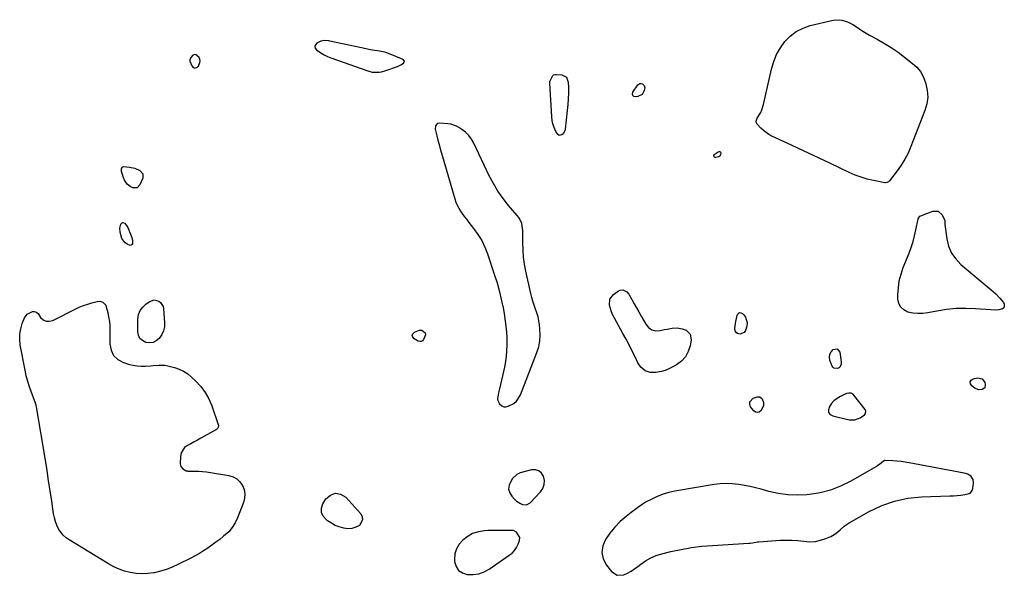
# Model space of a CAD drawing. Units: inches. Extents: x 1867866 to 1873196, y 421345 to 426710.
# Drawn here: x 1870050 to 1870762, y 423860 to 424262 of the extents above; entities that cross this region are included whole.
import ezdxf

# ---------------------------------------------------------------- set-up
doc = ezdxf.new("R2010")
doc.units = ezdxf.units.IN
doc.header["$MEASUREMENT"] = 0
doc.layers.add('1', color=7, linetype='Continuous')
doc.layers.add('7', color=7, linetype='Continuous')

msp = doc.modelspace()

# ---------------------------------------------------------------- linework, layer by layer
at = {"layer": '1', "color": 18}
for points in [[(1870325.64, 424229.19, 1646), (1870327.74, 424230.56, 1646), (1870328.16, 424231.25, 1646), (1870328.3, 424231.91, 1646), (1870327.99, 424232.51, 1646), (1870327.4, 424233.07, 1646), (1870316.91, 424237.39, 1646), (1870314.95, 424238.1, 1646), (1870312.96, 424238.69, 1646), (1870308.86, 424239.41, 1646), (1870306.78, 424239.66, 1646), (1870302.65, 424240.32, 1646), (1870300.6, 424240.73, 1646), (1870274.58, 424246.38, 1646), (1870273.63, 424246.56, 1646), (1870270.75, 424246.86, 1646), (1870267.99, 424246.37, 1646), (1870265.09, 424244.84, 1646), (1870264.13, 424243.74, 1646), (1870263.67, 424242.6, 1646), (1870263.96, 424241.41, 1646), (1870264.76, 424240.18, 1646), (1870267.95, 424237.92, 1646), (1870270.27, 424236.52, 1646), (1870272.7, 424235.35, 1646), (1870275.22, 424234.33, 1646), (1870301.81, 424224.91, 1646), (1870305.04, 424224.1, 1646), (1870310.03, 424224.05, 1646), (1870311.68, 424224.29, 1646), (1870314.91, 424225.17, 1646), (1870323.36, 424228.17, 1646), (1870325.64, 424229.19, 1646)], [(1870176.81, 424236.76, 1646), (1870175.51, 424236.27, 1646), (1870173.95, 424234.49, 1646), (1870173.34, 424232.89, 1646), (1870173.38, 424232.05, 1646), (1870174.68, 424228.61, 1646), (1870175.78, 424227.38, 1646), (1870176.54, 424227.14, 1646), (1870177.4, 424227.08, 1646), (1870178.26, 424227.36, 1646), (1870179.56, 424228.43, 1646), (1870180.64, 424231.01, 1646), (1870180.8, 424232.27, 1646), (1870180.67, 424233.45, 1646), (1870180.09, 424234.47, 1646), (1870177.66, 424236.47, 1646), (1870176.81, 424236.76, 1646)], [(1870352.23, 424186.87, 1646), (1870351.64, 424186.44, 1646), (1870350.79, 424185.11, 1646), (1870350.64, 424182.75, 1646), (1870351.75, 424178.07, 1646), (1870352.52, 424174.91, 1646), (1870353.33, 424171.76, 1646), (1870354.18, 424168.62, 1646), (1870355.07, 424165.49, 1646), (1870364.7, 424132.44, 1646), (1870365.51, 424130.09, 1646), (1870366.46, 424127.79, 1646), (1870368.92, 424123.48, 1646), (1870370.35, 424121.42, 1646), (1870371.81, 424119.38, 1646), (1870373.32, 424117.38, 1646), (1870374.86, 424115.4, 1646), (1870378.34, 424111.01, 1646), (1870381.4, 424106.71, 1646), (1870384.13, 424102.24, 1646), (1870386.39, 424097.52, 1646), (1870388.32, 424092.61, 1646), (1870393.51, 424077.14, 1646), (1870395.2, 424071.73, 1646), (1870396.75, 424066.28, 1646), (1870398.08, 424060.78, 1646), (1870399.27, 424055.24, 1646), (1870399.3, 424055.08, 1646), (1870400.26, 424049.58, 1646), (1870401.09, 424044.05, 1646), (1870401.71, 424038.5, 1646), (1870402.2, 424032.93, 1646), (1870402.34, 424027.37, 1646), (1870402.16, 424021.83, 1646), (1870401.5, 424016.32, 1646), (1870400.52, 424010.85, 1646), (1870397.01, 423995.17, 1646), (1870396.36, 423992.27, 1646), (1870395.59, 423987.98, 1646), (1870395.73, 423986.66, 1646), (1870397.01, 423984.26, 1646), (1870398.77, 423982.78, 1646), (1870400.16, 423982.19, 1646), (1870401.67, 423982.16, 1646), (1870403.26, 423982.5, 1646), (1870407.28, 423984.61, 1646), (1870409.27, 423986.25, 1646), (1870410.82, 423988.31, 1646), (1870412.08, 423990.65, 1646), (1870424.06, 424021.33, 1646), (1870425.34, 424025.51, 1646), (1870426.2, 424029.75, 1646), (1870426.44, 424034.06, 1646), (1870426.25, 424038.43, 1646), (1870425.91, 424041.37, 1646), (1870425.45, 424044.28, 1646), (1870424.84, 424047.16, 1646), (1870424.01, 424049.98, 1646), (1870423.04, 424052.76, 1646), (1870422.02, 424055.54, 1646), (1870421.09, 424058.34, 1646), (1870420.3, 424061.19, 1646), (1870419.6, 424064.06, 1646), (1870416.1, 424080.11, 1646), (1870415.16, 424085.23, 1646), (1870414.44, 424090.36, 1646), (1870414.06, 424095.53, 1646), (1870413.91, 424100.73, 1646), (1870413.93, 424107.71, 1646), (1870413.86, 424109.42, 1646), (1870413.42, 424112.81, 1646), (1870413.04, 424114.48, 1646), (1870411.8, 424117.62, 1646), (1870410.91, 424119.05, 1646), (1870409.88, 424120.4, 1646), (1870403.62, 424127.59, 1646), (1870399.58, 424132.63, 1646), (1870395.84, 424137.87, 1646), (1870392.56, 424143.4, 1646), (1870389.57, 424149.13, 1646), (1870378.52, 424172.69, 1646), (1870376.84, 424175.6, 1646), (1870374.87, 424178.26, 1646), (1870372.49, 424180.55, 1646), (1870369.82, 424182.6, 1646), (1870367.73, 424183.93, 1646), (1870365.83, 424184.96, 1646), (1870361.79, 424186.32, 1646), (1870359.65, 424186.66, 1646), (1870353.7, 424187.16, 1646), (1870352.23, 424186.87, 1646)], [(1870661.51, 423978.99, 1646), (1870661.03, 423980.05, 1646), (1870652.95, 423990.56, 1646), (1870652.37, 423991.15, 1646), (1870650.97, 423991.9, 1646), (1870649.31, 423992.07, 1646), (1870647.66, 423991.74, 1646), (1870643.21, 423989.56, 1646), (1870640.78, 423988.05, 1646), (1870638.56, 423986.3, 1646), (1870636.67, 423984.21, 1646), (1870635, 423981.88, 1646), (1870634.52, 423979.75, 1646), (1870634.72, 423977.95, 1646), (1870635.89, 423976.56, 1646), (1870637.71, 423975.46, 1646), (1870649.52, 423972.77, 1646), (1870653.65, 423972.67, 1646), (1870657.49, 423974.2, 1646), (1870660.58, 423976.3, 1646), (1870661.27, 423977.26, 1646), (1870661.51, 423978.99, 1646)], [(1870675.05, 423943.22, 1646), (1870671.71, 423940.7, 1646), (1870670.07, 423939.53, 1646), (1870669.21, 423939, 1646), (1870650.2, 423928.07, 1646), (1870643.2, 423924.62, 1646), (1870636, 423921.8, 1646), (1870628.5, 423919.92, 1646), (1870620.79, 423918.67, 1646), (1870619.02, 423918.5, 1646), (1870612.08, 423918.22, 1646), (1870605.19, 423918.44, 1646), (1870598.35, 423919.43, 1646), (1870591.57, 423920.92, 1646), (1870585.95, 423922.49, 1646), (1870582, 423923.52, 1646), (1870578.02, 423924.46, 1646), (1870574.01, 423925.25, 1646), (1870569.98, 423925.94, 1646), (1870565.1, 423926.47, 1646), (1870560.78, 423926.65, 1646), (1870556.47, 423926.4, 1646), (1870552.15, 423925.88, 1646), (1870523.72, 423921.03, 1646), (1870519.38, 423920.08, 1646), (1870515.12, 423918.88, 1646), (1870511, 423917.3, 1646), (1870506.96, 423915.46, 1646), (1870503.05, 423913.3, 1646), (1870499.25, 423911, 1646), (1870495.6, 423908.47, 1646), (1870492.04, 423905.78, 1646), (1870488.5, 423902.93, 1646), (1870484.27, 423899.18, 1646), (1870480.3, 423895.19, 1646), (1870476.74, 423890.84, 1646), (1870473.45, 423886.25, 1646), (1870471.57, 423881.52, 1646), (1870470.88, 423876.84, 1646), (1870471.95, 423872.24, 1646), (1870474.21, 423867.68, 1646), (1870477.83, 423862.99, 1646), (1870481.92, 423860.29, 1646), (1870486.81, 423860.69, 1646), (1870489.44, 423861.97, 1646), (1870492, 423863.37, 1646), (1870494.45, 423864.97, 1646), (1870496.82, 423866.69, 1646), (1870499.03, 423868.42, 1646), (1870502.57, 423870.85, 1646), (1870506.27, 423872.96, 1646), (1870510.21, 423874.58, 1646), (1870514.31, 423875.87, 1646), (1870520.69, 423877.43, 1646), (1870528.13, 423879.04, 1646), (1870535.61, 423880.38, 1646), (1870543.15, 423881.3, 1646), (1870550.74, 423881.96, 1646), (1870577.01, 423883.51, 1646), (1870577.94, 423883.59, 1646), (1870579.78, 423883.86, 1646), (1870583.44, 423884.52, 1646), (1870584.36, 423884.61, 1646), (1870599.6, 423885.63, 1646), (1870603.9, 423885.78, 1646), (1870608.19, 423885.74, 1646), (1870612.48, 423885.42, 1646), (1870616.75, 423884.92, 1646), (1870621.25, 423884.58, 1646), (1870625.14, 423884.77, 1646), (1870628.93, 423885.61, 1646), (1870632.67, 423886.89, 1646), (1870636.24, 423888.47, 1646), (1870639.82, 423890.49, 1646), (1870642.96, 423893.15, 1646), (1870646.05, 423895.9, 1646), (1870649.5, 423898.18, 1646), (1870664.07, 423906.44, 1646), (1870673.03, 423910.68, 1646), (1870682.24, 423914.01, 1646), (1870691.84, 423915.98, 1646), (1870701.69, 423917.03, 1646), (1870722.23, 423917.71, 1646), (1870724.93, 423917.84, 1646), (1870727.62, 423918.03, 1646), (1870730.3, 423918.3, 1646), (1870732.98, 423918.62, 1646), (1870736.12, 423919.4, 1646), (1870737.42, 423920.26, 1646), (1870738.27, 423921.56, 1646), (1870738.84, 423923.14, 1646), (1870739.34, 423926.88, 1646), (1870739.05, 423929.54, 1646), (1870737.55, 423931.75, 1646), (1870735.2, 423933.35, 1646), (1870732.5, 423934.25, 1646), (1870692.98, 423941.67, 1646), (1870690.01, 423942.16, 1646), (1870687.03, 423942.57, 1646), (1870684.04, 423942.85, 1646), (1870681.04, 423943.04, 1646), (1870675.62, 423943.27, 1646), (1870675.05, 423943.22, 1646)], [(1870429.31, 423925.88, 1646), (1870429.42, 423928.81, 1646), (1870428.89, 423931.87, 1646), (1870427.31, 423934.23, 1646), (1870425.37, 423935.9, 1646), (1870422.89, 423936.54, 1646), (1870420.04, 423936.48, 1646), (1870411.96, 423934.28, 1646), (1870409.62, 423933.26, 1646), (1870406.06, 423929.99, 1646), (1870404, 423925.46, 1646), (1870403.6, 423922.67, 1646), (1870404.35, 423919.96, 1646), (1870405.94, 423917.44, 1646), (1870407.92, 423915.22, 1646), (1870409.4, 423913.96, 1646), (1870412.14, 423912.23, 1646), (1870413.68, 423911.53, 1646), (1870416.59, 423911.31, 1646), (1870419.12, 423912.75, 1646), (1870426.52, 423920.56, 1646), (1870428.24, 423923.15, 1646), (1870429.31, 423925.88, 1646)], [(1870381.97, 423861.39, 1646), (1870385.82, 423862.82, 1646), (1870389.52, 423864.81, 1646), (1870404.03, 423874.76, 1646), (1870406.05, 423876.42, 1646), (1870407.83, 423878.28, 1646), (1870409.25, 423880.42, 1646), (1870410.43, 423882.75, 1646), (1870411.5, 423885.43, 1646), (1870411.76, 423887.63, 1646), (1870409.29, 423891.51, 1646), (1870407.04, 423892.64, 1646), (1870405.78, 423892.79, 1646), (1870390.77, 423892.68, 1646), (1870388.5, 423892.61, 1646), (1870386.24, 423892.45, 1646), (1870381.74, 423891.82, 1646), (1870377.5, 423890.47, 1646), (1870375.56, 423889.4, 1646), (1870373.71, 423888.14, 1646), (1870370.61, 423885.66, 1646), (1870367.9, 423882.73, 1646), (1870365.85, 423879.5, 1646), (1870364.82, 423875.82, 1646), (1870364.46, 423871.84, 1646), (1870364.54, 423870.34, 1646), (1870365.6, 423866.77, 1646), (1870367.36, 423863.87, 1646), (1870370.18, 423861.99, 1646), (1870373.7, 423860.78, 1646), (1870377.91, 423860.8, 1646), (1870381.97, 423861.39, 1646)]]:
    msp.add_polyline3d(points, dxfattribs=at)
at = {"layer": '7', "color": 18}
for points in [[(1870689.8, 424161.05, 1648), (1870687.14, 424156.79, 1648), (1870684.23, 424152.67, 1648), (1870678.64, 424145.43, 1648), (1870677.95, 424144.74, 1648), (1870677.11, 424144.25, 1648), (1870675.7, 424144, 1648), (1870675.22, 424144.05, 1648), (1870667.08, 424145.65, 1648), (1870662.58, 424146.71, 1648), (1870658.15, 424148, 1648), (1870653.84, 424149.61, 1648), (1870649.59, 424151.44, 1648), (1870635.56, 424158.14, 1648), (1870627.86, 424161.8, 1648), (1870620.15, 424165.44, 1648), (1870612.42, 424169.04, 1648), (1870604.68, 424172.63, 1648), (1870593.71, 424177.68, 1648), (1870591.54, 424178.84, 1648), (1870587.61, 424181.72, 1648), (1870585.85, 424183.44, 1648), (1870583.16, 424186.4, 1648), (1870582.49, 424187.9, 1648), (1870582.47, 424188.47, 1648), (1870583.22, 424190.67, 1648), (1870585.73, 424194.89, 1648), (1870586.59, 424196.71, 1648), (1870587.79, 424200.57, 1648), (1870593.45, 424226.25, 1648), (1870595.04, 424231.64, 1648), (1870597.11, 424236.8, 1648), (1870599.88, 424241.61, 1648), (1870603.13, 424246.19, 1648), (1870607.05, 424250.11, 1648), (1870611.35, 424253.42, 1648), (1870616.21, 424255.82, 1648), (1870621.45, 424257.63, 1648), (1870637.99, 424261.54, 1648), (1870642.23, 424261.92, 1648), (1870644.33, 424261.64, 1648), (1870648.44, 424260.31, 1648), (1870652.31, 424258.33, 1648), (1870654.15, 424257.15, 1648), (1870657.25, 424255.03, 1648), (1870659.53, 424253.56, 1648), (1870661.85, 424252.17, 1648), (1870664.21, 424250.83, 1648), (1870669.84, 424247.76, 1648), (1870674.97, 424244.81, 1648), (1870679.98, 424241.7, 1648), (1870684.85, 424238.35, 1648), (1870689.6, 424234.84, 1648), (1870695.41, 424230.34, 1648), (1870698.42, 424227.52, 1648), (1870701.01, 424224.41, 1648), (1870702.99, 424220.88, 1648), (1870704.56, 424217.06, 1648), (1870705.04, 424215.48, 1648), (1870705.98, 424210.66, 1648), (1870706.28, 424205.86, 1648), (1870705.62, 424201.1, 1648), (1870704.31, 424196.37, 1648), (1870694.11, 424170.15, 1648), (1870692.08, 424165.53, 1648), (1870689.8, 424161.05, 1648)], [(1870445.29, 424220.33, 1648), (1870446.71, 424216.85, 1648), (1870446.78, 424213.14, 1648), (1870446.78, 424208.94, 1648), (1870446.66, 424204.73, 1648), (1870446.38, 424200.54, 1648), (1870445.98, 424196.35, 1648), (1870444.43, 424182.9, 1648), (1870444.13, 424181.66, 1648), (1870442.93, 424179.52, 1648), (1870442.03, 424178.61, 1648), (1870440.19, 424178.19, 1648), (1870438.69, 424179.33, 1648), (1870437.46, 424181.69, 1648), (1870436.39, 424184.1, 1648), (1870435.54, 424186.57, 1648), (1870435.01, 424189.13, 1648), (1870434.7, 424191.75, 1648), (1870433.41, 424216.06, 1648), (1870433.45, 424217.13, 1648), (1870435.48, 424221.55, 1648), (1870436.08, 424222, 1648), (1870437.22, 424222.3, 1648), (1870438.02, 424222.31, 1648), (1870441.91, 424221.97, 1648), (1870445.29, 424220.33, 1648)], [(1870493.23, 424207.15, 1648), (1870493.04, 424208.25, 1648), (1870493.32, 424209.64, 1648), (1870496.99, 424214.71, 1648), (1870497.69, 424215.34, 1648), (1870498.46, 424215.73, 1648), (1870499.33, 424215.78, 1648), (1870500.25, 424215.59, 1648), (1870501.58, 424214.36, 1648), (1870501.86, 424212.56, 1648), (1870501.55, 424210.83, 1648), (1870499.97, 424207.85, 1648), (1870496.96, 424206.34, 1648), (1870495.5, 424206.1, 1648), (1870494.13, 424206.48, 1648), (1870493.23, 424207.15, 1648)], [(1870552.19, 424164.53, 1648), (1870552.71, 424165.05, 1648), (1870554.87, 424166.51, 1648), (1870555.59, 424166.65, 1648), (1870556.18, 424166.54, 1648), (1870556.55, 424166.08, 1648), (1870556.77, 424165.37, 1648), (1870556.69, 424164.57, 1648), (1870556.45, 424163.81, 1648), (1870556.07, 424163.17, 1648), (1870555.47, 424162.74, 1648), (1870553.36, 424162.21, 1648), (1870553, 424162.25, 1648), (1870552.34, 424162.58, 1648), (1870552.1, 424162.86, 1648), (1870551.88, 424163.49, 1648), (1870551.89, 424163.84, 1648), (1870552.19, 424164.53, 1648)], [(1870135.23, 424140.38, 1648), (1870132.26, 424140.29, 1648), (1870130.17, 424141.24, 1648), (1870128.02, 424143.07, 1648), (1870126.21, 424145.93, 1648), (1870125.38, 424147.87, 1648), (1870124.09, 424152.17, 1648), (1870123.97, 424152.82, 1648), (1870124.03, 424154.11, 1648), (1870124.55, 424155.25, 1648), (1870124.96, 424155.63, 1648), (1870125.48, 424155.81, 1648), (1870129.84, 424155.43, 1648), (1870133.71, 424154.58, 1648), (1870137.33, 424152.98, 1648), (1870139.38, 424150.5, 1648), (1870139.29, 424147.27, 1648), (1870137.32, 424142.5, 1648), (1870135.23, 424140.38, 1648)], [(1870755.42, 424063.8, 1648), (1870758.37, 424060.61, 1648), (1870761, 424057.5, 1648), (1870761.6, 424056.32, 1648), (1870761.43, 424054.28, 1648), (1870761.16, 424053.73, 1648), (1870760.18, 424052.95, 1648), (1870757.55, 424052.1, 1648), (1870755.48, 424052, 1648), (1870740.85, 424053.03, 1648), (1870733.81, 424053.24, 1648), (1870726.8, 424053.09, 1648), (1870719.82, 424052.37, 1648), (1870712.87, 424051.29, 1648), (1870706.25, 424049.98, 1648), (1870702.64, 424049.54, 1648), (1870699.03, 424049.43, 1648), (1870695.45, 424049.83, 1648), (1870691.88, 424050.58, 1648), (1870689, 424052.1, 1648), (1870686.75, 424054.09, 1648), (1870685.45, 424056.81, 1648), (1870684.78, 424059.99, 1648), (1870684.79, 424062.92, 1648), (1870685.09, 424068.02, 1648), (1870685.77, 424073.05, 1648), (1870687.02, 424077.97, 1648), (1870688.65, 424082.82, 1648), (1870692.83, 424093.23, 1648), (1870694.34, 424097.33, 1648), (1870695.7, 424101.47, 1648), (1870696.83, 424105.68, 1648), (1870697.81, 424109.94, 1648), (1870699.36, 424117.67, 1648), (1870699.48, 424118.08, 1648), (1870700.64, 424119.83, 1648), (1870701.38, 424120.24, 1648), (1870709.97, 424123.56, 1648), (1870713.86, 424123.55, 1648), (1870716.72, 424120.91, 1648), (1870718.64, 424116.88, 1648), (1870718.65, 424114.71, 1648), (1870718.7, 424113.82, 1648), (1870720.06, 424103.47, 1648), (1870721.39, 424098.18, 1648), (1870723.41, 424093.27, 1648), (1870726.48, 424088.94, 1648), (1870730.24, 424084.99, 1648), (1870752.21, 424066.71, 1648), (1870755.42, 424063.8, 1648)], [(1870131.96, 424102.37, 1648), (1870131.88, 424100.11, 1648), (1870131.47, 424099.38, 1648), (1870130.95, 424098.9, 1648), (1870130.25, 424098.8, 1648), (1870128, 424099.77, 1648), (1870126.48, 424100.9, 1648), (1870124.28, 424103.81, 1648), (1870122.92, 424108.4, 1648), (1870122.71, 424111.14, 1648), (1870123.55, 424114.2, 1648), (1870124.81, 424115.21, 1648), (1870126.35, 424114.73, 1648), (1870128.54, 424111.71, 1648), (1870129.07, 424110.57, 1648), (1870131.43, 424104.58, 1648), (1870131.96, 424102.37, 1648)], [(1870489.02, 424065.21, 1648), (1870490.43, 424063.48, 1648), (1870492.67, 424059.58, 1648), (1870494.35, 424056.62, 1648), (1870496.04, 424053.66, 1648), (1870497.71, 424050.69, 1648), (1870499.37, 424047.71, 1648), (1870502.7, 424041.73, 1648), (1870504.73, 424039.39, 1648), (1870507.07, 424037.73, 1648), (1870509.86, 424037.1, 1648), (1870512.96, 424037.16, 1648), (1870516.18, 424037.89, 1648), (1870517.99, 424038.27, 1648), (1870521.64, 424038.86, 1648), (1870525.31, 424039.12, 1648), (1870528.85, 424038.55, 1648), (1870531.73, 424037.43, 1648), (1870534.76, 424034.6, 1648), (1870535.4, 424030.51, 1648), (1870534.61, 424026.13, 1648), (1870533.25, 424021.97, 1648), (1870531.29, 424018.24, 1648), (1870528.4, 424015.16, 1648), (1870524.91, 424012.52, 1648), (1870521.74, 424010.75, 1648), (1870519.25, 424009.51, 1648), (1870516.69, 424008.46, 1648), (1870514.04, 424007.68, 1648), (1870509.83, 424006.82, 1648), (1870505.92, 424006.84, 1648), (1870502.25, 424008.19, 1648), (1870499.16, 424010.67, 1648), (1870496.93, 424013.94, 1648), (1870494.68, 424018.62, 1648), (1870492.63, 424022.79, 1648), (1870490.54, 424026.93, 1648), (1870488.37, 424031.04, 1648), (1870486.16, 424035.12, 1648), (1870480.05, 424046.17, 1648), (1870478.92, 424048.43, 1648), (1870477.92, 424050.73, 1648), (1870477.11, 424053.12, 1648), (1870476.44, 424055.55, 1648), (1870476.74, 424059.94, 1648), (1870479.45, 424063.39, 1648), (1870483.06, 424065.91, 1648), (1870484.04, 424066.39, 1648), (1870486.07, 424066.62, 1648), (1870489.02, 424065.21, 1648)], [(1870108.44, 424058.34, 1648), (1870110.46, 424057.7, 1648), (1870112.58, 424055.47, 1648), (1870112.97, 424054.48, 1648), (1870114.03, 424050.28, 1648), (1870114.7, 424047.08, 1648), (1870115.22, 424043.86, 1648), (1870115.49, 424040.61, 1648), (1870115.6, 424037.34, 1648), (1870115.55, 424027.42, 1648), (1870116.47, 424022.94, 1648), (1870118.26, 424019.12, 1648), (1870121.39, 424016.28, 1648), (1870125.4, 424014.09, 1648), (1870129.7, 424012.78, 1648), (1870132.52, 424012.1, 1648), (1870135.35, 424011.62, 1648), (1870138.23, 424011.44, 1648), (1870141.12, 424011.48, 1648), (1870144.84, 424011.73, 1648), (1870146.95, 424011.87, 1648), (1870151.17, 424012.16, 1648), (1870155.35, 424012.08, 1648), (1870157.41, 424011.76, 1648), (1870159.46, 424011.3, 1648), (1870162.35, 424010.49, 1648), (1870165.7, 424009.28, 1648), (1870168.89, 424007.78, 1648), (1870171.83, 424005.84, 1648), (1870174.6, 424003.6, 1648), (1870177.49, 424000.91, 1648), (1870181.22, 423996.87, 1648), (1870184.51, 423992.53, 1648), (1870187.12, 423987.76, 1648), (1870189.28, 423982.7, 1648), (1870193.84, 423969.36, 1648), (1870193.95, 423968.85, 1648), (1870193.93, 423967.84, 1648), (1870193.28, 423966.45, 1648), (1870192.49, 423965.8, 1648), (1870181.3, 423959.36, 1648), (1870178.91, 423958.01, 1648), (1870176.5, 423956.69, 1648), (1870174.06, 423955.43, 1648), (1870171.61, 423954.19, 1648), (1870169.57, 423952.7, 1648), (1870167.02, 423948.74, 1648), (1870166.51, 423946.27, 1648), (1870166.35, 423940.93, 1648), (1870166.49, 423939.85, 1648), (1870166.82, 423938.86, 1648), (1870168.25, 423937.29, 1648), (1870170.78, 423935.85, 1648), (1870171.62, 423935.71, 1648), (1870171.9, 423935.69, 1648), (1870176.97, 423935.65, 1648), (1870179.79, 423935.55, 1648), (1870182.6, 423935.37, 1648), (1870185.39, 423935.05, 1648), (1870188.18, 423934.64, 1648), (1870201.53, 423932.35, 1648), (1870204.57, 423931.37, 1648), (1870207.27, 423929.94, 1648), (1870209.49, 423927.83, 1648), (1870211.37, 423925.25, 1648), (1870212.49, 423922.25, 1648), (1870213.08, 423919.21, 1648), (1870212.88, 423916.12, 1648), (1870212.13, 423912.99, 1648), (1870207.83, 423901.78, 1648), (1870206.11, 423898.18, 1648), (1870204.04, 423894.83, 1648), (1870201.47, 423891.84, 1648), (1870197.78, 423888.49, 1648), (1870194.97, 423886.3, 1648), (1870192.12, 423884.14, 1648), (1870189.23, 423882.05, 1648), (1870186.31, 423880, 1648), (1870183.33, 423878.04, 1648), (1870180.3, 423876.16, 1648), (1870177.2, 423874.4, 1648), (1870174.05, 423872.73, 1648), (1870164.78, 423868.03, 1648), (1870160.65, 423866.16, 1648), (1870156.44, 423864.52, 1648), (1870152.11, 423863.23, 1648), (1870147.7, 423862.19, 1648), (1870147.18, 423862.09, 1648), (1870142.97, 423861.53, 1648), (1870138.76, 423861.32, 1648), (1870134.56, 423861.62, 1648), (1870130.36, 423862.25, 1648), (1870126.25, 423863.35, 1648), (1870122.24, 423864.72, 1648), (1870118.39, 423866.49, 1648), (1870114.64, 423868.51, 1648), (1870086.2, 423885.84, 1648), (1870083.91, 423887.5, 1648), (1870081.84, 423889.37, 1648), (1870080.09, 423891.55, 1648), (1870078.55, 423893.93, 1648), (1870077.34, 423896.52, 1648), (1870076.31, 423899.17, 1648), (1870075.55, 423901.91, 1648), (1870074.99, 423904.71, 1648), (1870073.63, 423913.84, 1648), (1870072.51, 423921.26, 1648), (1870071.37, 423928.66, 1648), (1870070.19, 423936.07, 1648), (1870068.99, 423943.47, 1648), (1870062.65, 423982.03, 1648), (1870062.37, 423983.35, 1648), (1870061.66, 423985.5, 1648), (1870058.93, 423992.48, 1648), (1870057.52, 423996.43, 1648), (1870056.26, 424000.42, 1648), (1870055.22, 424004.47, 1648), (1870054.32, 424008.56, 1648), (1870050.86, 424026.97, 1648), (1870050.46, 424030.88, 1648), (1870050.49, 424034.76, 1648), (1870051.17, 424038.57, 1648), (1870052.28, 424042.34, 1648), (1870053.88, 424046.45, 1648), (1870055.77, 424049.17, 1648), (1870059.67, 424050.97, 1648), (1870060.84, 424051.04, 1648), (1870061.91, 424050.85, 1648), (1870062.85, 424050.29, 1648), (1870063.7, 424049.47, 1648), (1870065.59, 424046.76, 1648), (1870067.48, 424045.07, 1648), (1870069.53, 424044.04, 1648), (1870071.83, 424043.98, 1648), (1870074.29, 424044.56, 1648), (1870091.02, 424052.98, 1648), (1870093.81, 424054.27, 1648), (1870096.65, 424055.44, 1648), (1870099.56, 424056.41, 1648), (1870102.51, 424057.25, 1648), (1870106.33, 424058.21, 1648), (1870108.44, 424058.34, 1648)], [(1870137.38, 424051.7, 1648), (1870139.28, 424054.24, 1648), (1870141.74, 424056.47, 1648), (1870144.52, 424058.33, 1648), (1870147.68, 424059.33, 1648), (1870150.89, 424058.5, 1648), (1870152.25, 424057.4, 1648), (1870154.01, 424054.58, 1648), (1870154.39, 424052.86, 1648), (1870155.1, 424042.92, 1648), (1870154.95, 424039.88, 1648), (1870154.36, 424036.99, 1648), (1870153.11, 424034.31, 1648), (1870151.21, 424031.54, 1648), (1870149.07, 424029.82, 1648), (1870146.77, 424028.68, 1648), (1870144.22, 424028.39, 1648), (1870141.49, 424028.67, 1648), (1870139.15, 424029.92, 1648), (1870137.32, 424031.56, 1648), (1870136.27, 424033.78, 1648), (1870135.74, 424036.38, 1648), (1870135.78, 424045.45, 1648), (1870136.31, 424048.72, 1648), (1870137.38, 424051.7, 1648)], [(1870570.37, 424050.21, 1648), (1870571.34, 424050.12, 1648), (1870572.41, 424049.62, 1648), (1870573.25, 424048.75, 1648), (1870574.58, 424046.89, 1648), (1870575.83, 424042.74, 1648), (1870575.76, 424040.46, 1648), (1870574.76, 424037.15, 1648), (1870573.76, 424035.85, 1648), (1870570.57, 424034.65, 1648), (1870569.01, 424035.09, 1648), (1870567.83, 424035.85, 1648), (1870567.2, 424037.12, 1648), (1870566.94, 424038.72, 1648), (1870567.42, 424042.37, 1648), (1870567.64, 424043.8, 1648), (1870568.61, 424048.02, 1648), (1870568.83, 424048.75, 1648), (1870570.37, 424050.21, 1648)], [(1870340.92, 424037.48, 1648), (1870343.21, 424035.55, 1648), (1870343.61, 424034.48, 1648), (1870343.6, 424034.08, 1648), (1870342.12, 424030.68, 1648), (1870341.33, 424029.82, 1648), (1870340.43, 424029.28, 1648), (1870339.39, 424029.24, 1648), (1870338.25, 424029.52, 1648), (1870335.32, 424031.16, 1648), (1870334.31, 424032.47, 1648), (1870333.94, 424033.72, 1648), (1870334.49, 424034.91, 1648), (1870335.67, 424036.06, 1648), (1870339.14, 424037.38, 1648), (1870340.92, 424037.48, 1648)], [(1870640.98, 424023.98, 1648), (1870642.81, 424021.62, 1648), (1870643.8, 424014.56, 1648), (1870643.79, 424012.97, 1648), (1870642.89, 424010.81, 1648), (1870642.38, 424010.3, 1648), (1870640.99, 424009.76, 1648), (1870638.45, 424010.08, 1648), (1870637.77, 424010.72, 1648), (1870637.23, 424011.57, 1648), (1870635.7, 424015.74, 1648), (1870635.36, 424017.98, 1648), (1870635.56, 424020.06, 1648), (1870636.53, 424021.91, 1648), (1870638.02, 424023.61, 1648), (1870640.98, 424023.98, 1648)], [(1870747.5, 423995.88, 1648), (1870745.65, 423994.53, 1648), (1870742.92, 423994.46, 1648), (1870740.43, 423995.58, 1648), (1870738.07, 423997.37, 1648), (1870737.25, 423998.82, 1648), (1870737.05, 424000.13, 1648), (1870737.77, 424001.25, 1648), (1870739.12, 424002.23, 1648), (1870742.3, 424002.95, 1648), (1870745.64, 424002.37, 1648), (1870747.57, 423999.59, 1648), (1870747.89, 423998.14, 1648), (1870747.5, 423995.88, 1648)], [(1870584.94, 423989.42, 1648), (1870586.38, 423988.21, 1648), (1870586.63, 423987.76, 1648), (1870587.63, 423985.28, 1648), (1870587.78, 423982.71, 1648), (1870585.72, 423979.22, 1648), (1870584.49, 423978.32, 1648), (1870583.26, 423977.92, 1648), (1870582.01, 423978.28, 1648), (1870580.75, 423979.13, 1648), (1870578.4, 423982.18, 1648), (1870577.76, 423984.04, 1648), (1870577.73, 423985.71, 1648), (1870580.17, 423988.34, 1648), (1870583.05, 423989.41, 1648), (1870584.94, 423989.42, 1648)], [(1870268.37, 423905.81, 1648), (1870268.49, 423908.8, 1648), (1870269.5, 423911.96, 1648), (1870271.67, 423915.48, 1648), (1870275.03, 423918.32, 1648), (1870278.53, 423919.71, 1648), (1870282.21, 423918.95, 1648), (1870286.02, 423916.75, 1648), (1870296.79, 423904.69, 1648), (1870297.85, 423902.47, 1648), (1870298.16, 423900.34, 1648), (1870295.83, 423896.42, 1648), (1870293.19, 423895.04, 1648), (1870290.45, 423894.14, 1648), (1870287.58, 423893.97, 1648), (1870284.61, 423894.27, 1648), (1870281.32, 423895.26, 1648), (1870278.36, 423896.42, 1648), (1870275.56, 423897.93, 1648), (1870272.86, 423899.68, 1648), (1870271.71, 423900.53, 1648), (1870269.6, 423903.08, 1648), (1870268.37, 423905.81, 1648)]]:
    msp.add_polyline3d(points, dxfattribs=at)

doc.saveas('drawing.dxf')
